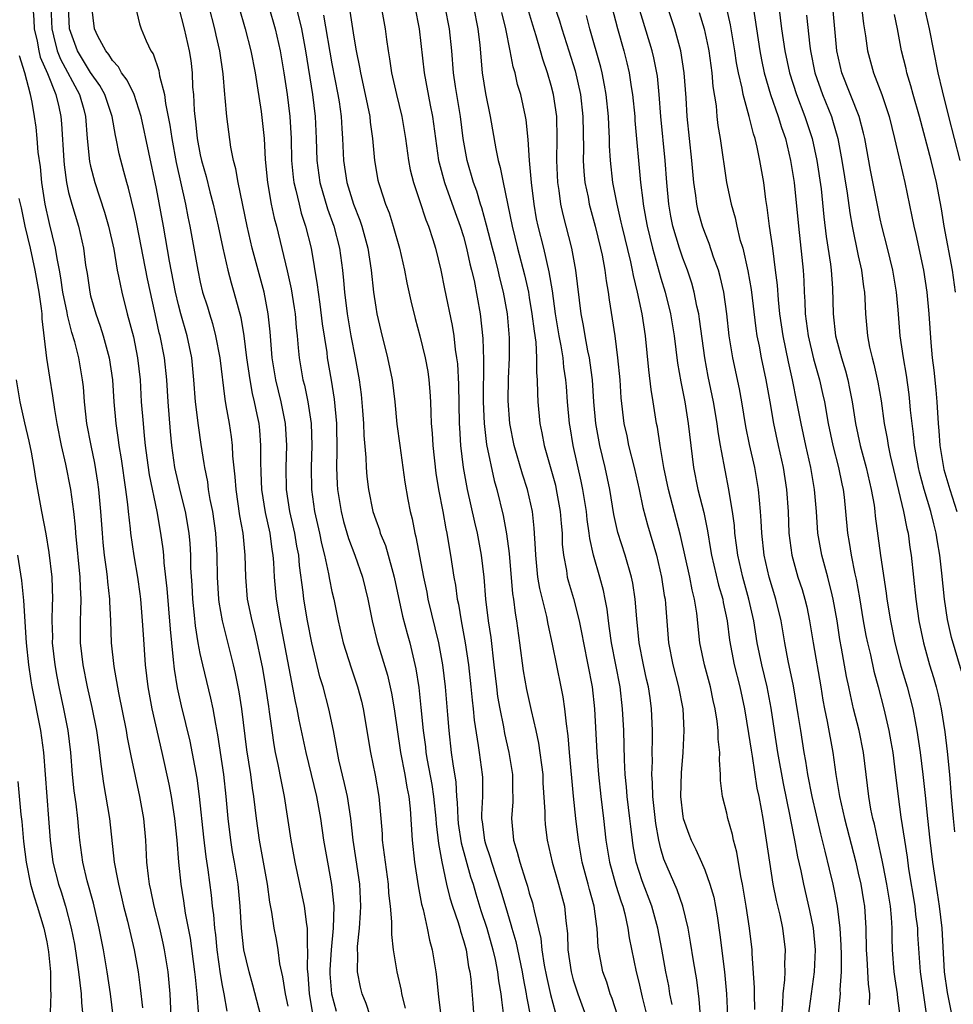
# Model space of a CAD drawing. Units: inches. Extents: x 2544000 to 2547000, y 1536740 to 1539000.
# Drawn here: x 2544759 to 2544844, y 1537806 to 1537896 of the extents above; entities that cross this region are included whole.
import ezdxf

# ---------------------------------------------------------------- set-up
doc = ezdxf.new("R2010")
doc.units = ezdxf.units.IN
doc.header["$MEASUREMENT"] = 0
doc.layers.add('LD25441536_2ft', color=9, linetype='Continuous')

msp = doc.modelspace()

# ---------------------------------------------------------------- linework, layer by layer
at = {"layer": 'LD25441536_2ft'}
for points, elevation in [([(2544820.607, 1537805), (2544820.503, 1537806.504), (2544820.279, 1537808.279), (2544819.982, 1537810.018), (2544819.714, 1537811.714), (2544819.481, 1537813), (2544819.006, 1537815), (2544818.474, 1537816.474), (2544817.274, 1537819.274), (2544817, 1537820.236), (2544816.811, 1537821), (2544816.54, 1537822.54), (2544816.257, 1537825), (2544816.234, 1537826.234), (2544816.174, 1537827), (2544816.221, 1537828.221), (2544816.206, 1537829), (2544816.238, 1537830.237), (2544816.23, 1537831), (2544816.145, 1537833), (2544816.015, 1537833.985), (2544815.86, 1537835), (2544815.694, 1537835.694), (2544815.416, 1537837), (2544815.028, 1537839), (2544814.805, 1537841.195), (2544814.669, 1537843), (2544814.435, 1537844.436), (2544814.321, 1537845), (2544813.733, 1537847), (2544813.079, 1537849.079), (2544812.72, 1537850.72), (2544812.346, 1537853), (2544811.916, 1537855), (2544811.424, 1537857), (2544811.053, 1537859), (2544810.88, 1537861), (2544810.757, 1537863), (2544810.558, 1537864.558), (2544810.492, 1537865), (2544810.349, 1537865.651), (2544810.092, 1537867), (2544809.946, 1537867.946), (2544809.741, 1537869), (2544809.255, 1537873), (2544808.871, 1537875), (2544808.084, 1537878.084), (2544807.888, 1537879), (2544807.73, 1537880.27), (2544807.611, 1537881), (2544807.526, 1537883), (2544807.555, 1537885), (2544807.512, 1537887), (2544807.218, 1537889), (2544807, 1537889.84), (2544806.658, 1537891), (2544806.234, 1537892.233), (2544806.031, 1537893), (2544805.641, 1537894.36), (2544805.325, 1537895.325), (2544804.397, 1537898.397)], 8840), ([(2544783.598, 1537897.598), (2544784.237, 1537895), (2544784.603, 1537893), (2544785.237, 1537889), (2544785.478, 1537887), (2544785.567, 1537885), (2544785.617, 1537883), (2544785.889, 1537881), (2544786.599, 1537878.599), (2544787.185, 1537877), (2544787.697, 1537875), (2544787.96, 1537873), (2544788.061, 1537872.061), (2544788.148, 1537871), (2544788.394, 1537869), (2544788.718, 1537867), (2544789.116, 1537865), (2544789.484, 1537863), (2544789.658, 1537861.658), (2544789.793, 1537860.207), (2544789.884, 1537859), (2544789.927, 1537857.927), (2544790.104, 1537855.896), (2544790.127, 1537855), (2544790.187, 1537854.187), (2544790.33, 1537853), (2544790.74, 1537851), (2544791, 1537850.218), (2544791.329, 1537849.328), (2544791.413, 1537849), (2544791.879, 1537847.879), (2544792.135, 1537847), (2544792.55, 1537845.45), (2544792.689, 1537845), (2544793.454, 1537841.454), (2544793.86, 1537839.86), (2544794.096, 1537839), (2544794.649, 1537836.649), (2544794.923, 1537834.922), (2544795.122, 1537833.122), (2544795.326, 1537831), (2544795.527, 1537829.527), (2544795.58, 1537829), (2544795.691, 1537828.308), (2544796.104, 1537826.104), (2544796.273, 1537825), (2544796.473, 1537823), (2544796.499, 1537822.499), (2544796.71, 1537820.71), (2544797.03, 1537819.03), (2544797.458, 1537817), (2544797.751, 1537815.752), (2544797.989, 1537815), (2544798.508, 1537813.492), (2544798.654, 1537813), (2544798.72, 1537812.72), (2544799, 1537811.855), (2544799.232, 1537811), (2544799.465, 1537809.465), (2544799.568, 1537809), (2544799.658, 1537808.342), (2544799.855, 1537806.145), (2544800.016, 1537803.984)], 8824), ([(2544807, 1537897.949), (2544807.746, 1537895.746), (2544807.963, 1537895), (2544808.604, 1537893), (2544809.17, 1537891.17), (2544809.669, 1537889), (2544809.895, 1537887), (2544809.945, 1537884.055), (2544809.922, 1537883), (2544809.979, 1537881.979), (2544810.077, 1537881), (2544810.355, 1537879.645), (2544810.469, 1537879), (2544811.008, 1537877.008), (2544811.496, 1537875), (2544811.635, 1537874.365), (2544811.889, 1537873), (2544812.009, 1537872.009), (2544812.194, 1537871), (2544812.279, 1537870.278), (2544812.56, 1537868.56), (2544812.787, 1537867), (2544813.056, 1537865), (2544813.246, 1537863), (2544813.358, 1537861.358), (2544813.631, 1537859), (2544813.881, 1537857.88), (2544814.047, 1537857), (2544814.558, 1537855), (2544815.015, 1537853), (2544815.354, 1537851.354), (2544815.77, 1537849.771), (2544816.586, 1537847), (2544817.061, 1537845), (2544817.313, 1537843.313), (2544817.378, 1537843), (2544817.421, 1537842.579), (2544817.696, 1537839), (2544818.087, 1537837), (2544818.618, 1537835), (2544818.987, 1537833), (2544819.096, 1537831), (2544818.999, 1537829), (2544818.836, 1537827.164), (2544818.786, 1537825), (2544819, 1537823.182), (2544819.03, 1537823), (2544819.55, 1537821.55), (2544819.764, 1537821), (2544820.172, 1537820.173), (2544820.705, 1537819), (2544821, 1537818.31), (2544821.476, 1537817), (2544821.814, 1537815.814), (2544822.122, 1537814.122), (2544822.378, 1537812.378), (2544822.802, 1537809), (2544822.987, 1537806.987), (2544823.068, 1537805)], 8842), ([(2544759.732, 1537897), (2544759.819, 1537895.819), (2544759.857, 1537895), (2544760.114, 1537893.886), (2544760.268, 1537893), (2544760.403, 1537892.403), (2544761.074, 1537890.926), (2544761.836, 1537889), (2544762.098, 1537887.902), (2544762.283, 1537887), (2544762.34, 1537886.34), (2544762.547, 1537883), (2544762.585, 1537882.585), (2544762.799, 1537881), (2544763, 1537880.066), (2544763.277, 1537879), (2544763.883, 1537877), (2544764.345, 1537875), (2544764.549, 1537873.451), (2544764.678, 1537872.678), (2544764.915, 1537871), (2544765, 1537870.652), (2544765.468, 1537869), (2544765.872, 1537867.872), (2544766.146, 1537867), (2544766.703, 1537865), (2544766.987, 1537863), (2544767.108, 1537861), (2544767.287, 1537859), (2544767.52, 1537857.52), (2544767.577, 1537857), (2544767.788, 1537855.788), (2544768.184, 1537853), (2544768.369, 1537851.631), (2544768.425, 1537851), (2544768.61, 1537849.39), (2544768.639, 1537849), (2544768.938, 1537846.938), (2544769.266, 1537845), (2544769.479, 1537843.48), (2544769.536, 1537843), (2544769.711, 1537841), (2544769.779, 1537839.779), (2544769.98, 1537837), (2544770.213, 1537835), (2544770.576, 1537833), (2544771.496, 1537829), (2544772.122, 1537826.122), (2544772.335, 1537825), (2544772.651, 1537823), (2544772.861, 1537821), (2544773.01, 1537819.009), (2544773.216, 1537817), (2544773.475, 1537815.475), (2544773.632, 1537814.368), (2544774.069, 1537812.069), (2544774.482, 1537809), (2544774.522, 1537808.522), (2544774.697, 1537807), (2544774.987, 1537802.987)], 8806), ([(2544761.362, 1537897), (2544761.454, 1537895), (2544761.632, 1537894.368), (2544761.966, 1537893), (2544762.25, 1537892.249), (2544763.985, 1537889), (2544764.368, 1537887.632), (2544764.528, 1537887), (2544764.692, 1537885), (2544764.906, 1537882.906), (2544765, 1537882.486), (2544765.382, 1537881), (2544766.282, 1537878.282), (2544766.645, 1537877), (2544767.104, 1537874.896), (2544767.43, 1537873), (2544767.559, 1537872.441), (2544767.84, 1537871), (2544768.348, 1537869), (2544768.904, 1537866.904), (2544769.287, 1537865), (2544769.505, 1537863), (2544769.625, 1537861), (2544769.778, 1537859), (2544769.898, 1537857.898), (2544769.97, 1537857), (2544770.113, 1537855.887), (2544770.333, 1537854.333), (2544771.038, 1537851), (2544771.383, 1537849), (2544771.585, 1537847.585), (2544771.643, 1537847), (2544771.688, 1537846.312), (2544771.961, 1537843.961), (2544772.241, 1537840.241), (2544772.363, 1537839), (2544772.542, 1537837.458), (2544772.616, 1537836.616), (2544772.904, 1537834.904), (2544773.271, 1537833.271), (2544774.051, 1537830.051), (2544774.683, 1537826.682), (2544774.909, 1537825), (2544775.292, 1537821.292), (2544775.5, 1537819.5), (2544775.682, 1537818.318), (2544775.991, 1537815.991), (2544776.093, 1537815), (2544776.203, 1537814.203), (2544776.29, 1537813), (2544776.374, 1537812.374), (2544776.506, 1537811), (2544776.818, 1537808.818), (2544777, 1537807.765), (2544777.15, 1537807), (2544777.424, 1537805.424)], 8808), ([(2544780.529, 1537805), (2544779.8, 1537807.8), (2544779.464, 1537809), (2544778.985, 1537811), (2544778.762, 1537813), (2544778.635, 1537815), (2544778.443, 1537817), (2544778.127, 1537819), (2544777.951, 1537819.951), (2544777.781, 1537821), (2544777.537, 1537823), (2544777.37, 1537825), (2544777.147, 1537827), (2544776.615, 1537830.615), (2544776.417, 1537831.583), (2544776.167, 1537833), (2544775.963, 1537833.963), (2544775.227, 1537837), (2544775, 1537838.048), (2544774.821, 1537839), (2544774.561, 1537840.561), (2544774.474, 1537841.526), (2544774.312, 1537843), (2544774.254, 1537844.254), (2544774.153, 1537845.847), (2544774.132, 1537847), (2544774.069, 1537848.069), (2544773.98, 1537849), (2544773.653, 1537851), (2544773.212, 1537852.788), (2544772.69, 1537855), (2544772.4, 1537857), (2544772.275, 1537858.275), (2544772.062, 1537861), (2544771.945, 1537863), (2544771.734, 1537865), (2544771.339, 1537867), (2544771.267, 1537867.267), (2544770.882, 1537869), (2544770.19, 1537872.19), (2544769.209, 1537877.209), (2544769, 1537878.207), (2544768.46, 1537880.46), (2544768.291, 1537881), (2544768.019, 1537881.981), (2544767.608, 1537883.608), (2544767.34, 1537885), (2544767.273, 1537885.273), (2544766.979, 1537887), (2544766.304, 1537889), (2544765.832, 1537889.832), (2544765, 1537891.032), (2544763.818, 1537893), (2544763.074, 1537895), (2544762.974, 1537897.026)], 8810), ([(2544783, 1537805.883), (2544782.778, 1537807), (2544782.542, 1537808.543), (2544782.268, 1537809.732), (2544782.097, 1537811), (2544781.95, 1537811.95), (2544781.752, 1537813), (2544781.539, 1537814.461), (2544781.356, 1537815.356), (2544781.118, 1537817), (2544780.395, 1537821), (2544780.118, 1537823), (2544780.02, 1537823.98), (2544779.896, 1537825), (2544779.769, 1537825.769), (2544779.614, 1537827), (2544779.259, 1537829.259), (2544778.792, 1537833), (2544778.553, 1537834.553), (2544778.218, 1537836.218), (2544778.036, 1537837), (2544777.014, 1537841), (2544776.719, 1537842.719), (2544776.686, 1537843), (2544776.574, 1537845), (2544776.552, 1537847), (2544776.427, 1537849), (2544776.133, 1537851), (2544775.912, 1537852.088), (2544775.76, 1537853), (2544775.676, 1537853.676), (2544775.401, 1537855), (2544775.361, 1537855.361), (2544775.081, 1537857.081), (2544774.831, 1537858.831), (2544774.578, 1537861), (2544774.428, 1537863), (2544774.225, 1537865), (2544773.795, 1537867), (2544773.221, 1537869), (2544773, 1537869.842), (2544772.73, 1537871), (2544772.198, 1537873.802), (2544771.646, 1537877), (2544771, 1537880.446), (2544769.613, 1537887), (2544768.958, 1537889), (2544768.335, 1537890.335), (2544767.828, 1537891), (2544767.55, 1537891.55), (2544767, 1537892.117), (2544766.671, 1537892.671), (2544766.379, 1537893), (2544765.659, 1537894.341), (2544765.342, 1537895), (2544765.101, 1537897)], 8812), ([(2544769.083, 1537897), (2544769.463, 1537895.463), (2544769.625, 1537895), (2544770.079, 1537893.921), (2544770.506, 1537893), (2544770.707, 1537892.707), (2544771.212, 1537891.212), (2544771.283, 1537890.717), (2544771.73, 1537889), (2544771.82, 1537888.18), (2544772.222, 1537886.222), (2544772.396, 1537885), (2544772.808, 1537882.808), (2544773.648, 1537879), (2544773.87, 1537877.87), (2544774.059, 1537877), (2544774.772, 1537873), (2544775, 1537871.91), (2544775.218, 1537871), (2544775.644, 1537869.644), (2544775.83, 1537869), (2544776.116, 1537868.116), (2544776.403, 1537867), (2544776.776, 1537865), (2544777.229, 1537861.229), (2544777.343, 1537860.657), (2544777.628, 1537859), (2544777.809, 1537857.809), (2544777.903, 1537857), (2544777.943, 1537856.056), (2544778.158, 1537854.158), (2544778.23, 1537853), (2544778.592, 1537850.591), (2544778.88, 1537849), (2544779.078, 1537847), (2544779.13, 1537845), (2544779.289, 1537843), (2544779.689, 1537841), (2544779.962, 1537839.962), (2544780.673, 1537836.673), (2544780.959, 1537835), (2544781.208, 1537833.208), (2544781.291, 1537832.709), (2544781.512, 1537831), (2544781.706, 1537829.706), (2544781.839, 1537829), (2544782.074, 1537827.925), (2544782.366, 1537826.366), (2544782.658, 1537825), (2544783.255, 1537821), (2544783.618, 1537819), (2544784.475, 1537815), (2544784.682, 1537813.318), (2544784.739, 1537813), (2544784.742, 1537811.258), (2544784.773, 1537811), (2544784.743, 1537809.257), (2544784.794, 1537808.794), (2544784.919, 1537807), (2544785.219, 1537805.219)], 8814), ([(2544773.018, 1537897), (2544773.517, 1537895), (2544773.987, 1537893), (2544774.127, 1537892.127), (2544774.261, 1537891), (2544774.305, 1537889.695), (2544774.373, 1537889), (2544774.433, 1537887.567), (2544774.491, 1537887), (2544774.559, 1537886.559), (2544774.725, 1537885), (2544775, 1537883.521), (2544775.116, 1537883), (2544775.531, 1537881.531), (2544775.868, 1537880.132), (2544776.17, 1537879), (2544776.624, 1537877), (2544777.049, 1537875), (2544777.52, 1537873), (2544777.829, 1537871.829), (2544778.073, 1537871), (2544778.442, 1537869.558), (2544778.686, 1537868.686), (2544778.971, 1537867), (2544779.223, 1537865), (2544779.516, 1537863), (2544779.742, 1537861.742), (2544779.927, 1537861), (2544780.17, 1537859.83), (2544780.326, 1537859), (2544780.393, 1537858.393), (2544780.503, 1537857), (2544780.484, 1537855.516), (2544780.532, 1537854.532), (2544780.578, 1537853), (2544780.909, 1537850.909), (2544781.328, 1537849), (2544781.525, 1537847.525), (2544781.616, 1537847), (2544781.671, 1537846.329), (2544781.735, 1537845), (2544781.912, 1537843), (2544782.252, 1537841), (2544782.389, 1537840.389), (2544783.663, 1537833.663), (2544783.813, 1537833), (2544783.992, 1537831.992), (2544784.622, 1537829), (2544785.588, 1537825), (2544785.953, 1537823), (2544786.242, 1537821), (2544786.353, 1537820.353), (2544786.588, 1537819), (2544786.972, 1537816.972), (2544787.169, 1537815), (2544787.122, 1537813), (2544786.922, 1537811), (2544786.819, 1537809.181), (2544786.828, 1537808.828), (2544786.975, 1537807), (2544787.404, 1537805.404)], 8816), ([(2544790.491, 1537805), (2544790.122, 1537806.122), (2544789.771, 1537807), (2544789.619, 1537807.619), (2544789.333, 1537809), (2544789.355, 1537810.645), (2544789.323, 1537811), (2544789.325, 1537811.325), (2544789.512, 1537813), (2544789.619, 1537814.381), (2544789.629, 1537815), (2544789.534, 1537817), (2544789.224, 1537819.224), (2544788.956, 1537821), (2544788.723, 1537823), (2544788.414, 1537825), (2544788.166, 1537826.166), (2544787.646, 1537828.354), (2544787.134, 1537831), (2544786.717, 1537833), (2544786.199, 1537835), (2544785.917, 1537835.917), (2544785.159, 1537839), (2544784.771, 1537841), (2544784.444, 1537843), (2544784.384, 1537843.616), (2544784.047, 1537846.047), (2544783.973, 1537847), (2544783.818, 1537847.818), (2544783.63, 1537849), (2544783.181, 1537851), (2544782.866, 1537853), (2544782.825, 1537855), (2544782.888, 1537857), (2544782.775, 1537859), (2544782.38, 1537861), (2544781.894, 1537863), (2544781.567, 1537865), (2544781.372, 1537867.372), (2544781.205, 1537869), (2544780.819, 1537871), (2544779.744, 1537875), (2544779.286, 1537877), (2544778.445, 1537881), (2544778.243, 1537882.243), (2544778.04, 1537883), (2544777.797, 1537884.203), (2544777.414, 1537887), (2544777.278, 1537888.722), (2544777.24, 1537889), (2544777.1, 1537890.9), (2544776.791, 1537893), (2544776.438, 1537894.438), (2544776.315, 1537895), (2544775.818, 1537897)], 8818), ([(2544778.51, 1537897), (2544779.083, 1537895), (2544779.611, 1537893), (2544779.998, 1537891), (2544780.202, 1537889.798), (2544780.548, 1537887.452), (2544780.649, 1537886.649), (2544780.812, 1537885), (2544780.922, 1537883.078), (2544781.121, 1537881), (2544781.477, 1537879), (2544781.74, 1537877.74), (2544781.938, 1537877), (2544782.923, 1537872.923), (2544783.29, 1537871.29), (2544783.57, 1537869.569), (2544783.655, 1537869), (2544783.759, 1537867.759), (2544783.848, 1537867), (2544783.921, 1537865.921), (2544784.019, 1537865), (2544784.359, 1537863), (2544784.493, 1537862.493), (2544784.809, 1537861), (2544785.106, 1537859), (2544785.164, 1537857), (2544785.102, 1537855), (2544785.135, 1537853), (2544785.428, 1537851), (2544785.884, 1537849), (2544786.064, 1537848.064), (2544786.329, 1537847), (2544786.696, 1537845.304), (2544786.776, 1537844.776), (2544787, 1537843.702), (2544787.167, 1537843), (2544787.571, 1537841), (2544788.029, 1537839), (2544788.744, 1537836.744), (2544789.345, 1537835), (2544789.687, 1537833.687), (2544789.847, 1537833), (2544790.516, 1537829), (2544790.951, 1537826.951), (2544791.295, 1537825), (2544791.468, 1537823), (2544791.576, 1537821.576), (2544791.6, 1537821), (2544792.123, 1537817), (2544792.17, 1537816.17), (2544792.305, 1537815), (2544792.437, 1537813.563), (2544792.423, 1537812.423), (2544792.6, 1537811), (2544792.935, 1537809), (2544793.31, 1537807.311), (2544793.354, 1537807), (2544793.682, 1537805.681)], 8820), ([(2544781.266, 1537897), (2544781.834, 1537895), (2544782.276, 1537893), (2544782.622, 1537891), (2544782.934, 1537889), (2544783.168, 1537887), (2544783.276, 1537885), (2544783.323, 1537883), (2544783.466, 1537881.466), (2544783.527, 1537881), (2544783.72, 1537880.28), (2544784.003, 1537879), (2544784.204, 1537878.204), (2544784.604, 1537877), (2544785.101, 1537875), (2544785.667, 1537871.667), (2544785.735, 1537871), (2544785.899, 1537869.899), (2544786.112, 1537868.112), (2544786.529, 1537865.471), (2544786.58, 1537865), (2544786.948, 1537862.947), (2544787.217, 1537861.217), (2544787.416, 1537859), (2544787.466, 1537856.534), (2544787.434, 1537855), (2544787.478, 1537853.478), (2544787.508, 1537853), (2544787.833, 1537851), (2544788.074, 1537850.074), (2544788.523, 1537848.523), (2544789.088, 1537847), (2544789.792, 1537845), (2544790.291, 1537843), (2544790.687, 1537841), (2544791.141, 1537839.14), (2544792.06, 1537836.061), (2544792.427, 1537834.427), (2544792.671, 1537833), (2544793.266, 1537829), (2544793.655, 1537827), (2544793.839, 1537825.839), (2544794.017, 1537825), (2544794.144, 1537823.856), (2544794.315, 1537821), (2544794.536, 1537819), (2544794.859, 1537816.859), (2544795.171, 1537815.171), (2544795.311, 1537814.689), (2544795.687, 1537813), (2544795.9, 1537811.9), (2544796.159, 1537811), (2544796.479, 1537809), (2544796.543, 1537808.543), (2544796.677, 1537807), (2544796.724, 1537806.724), (2544796.92, 1537805)], 8822), ([(2544788.625, 1537896.625), (2544789, 1537894.252), (2544789.218, 1537893), (2544789.516, 1537891.516), (2544789.595, 1537891), (2544790.034, 1537889), (2544790.446, 1537887), (2544790.492, 1537886.492), (2544790.717, 1537885), (2544790.898, 1537883), (2544791.205, 1537881.205), (2544791.249, 1537881), (2544791.363, 1537880.637), (2544791.902, 1537879), (2544792.217, 1537878.217), (2544792.603, 1537877), (2544793.163, 1537875), (2544793.623, 1537873), (2544793.845, 1537871.845), (2544794.201, 1537870.2), (2544794.594, 1537868.594), (2544795.02, 1537867.02), (2544795.507, 1537865), (2544795.739, 1537863.739), (2544795.843, 1537863), (2544795.941, 1537861.941), (2544795.993, 1537861), (2544796.013, 1537859.987), (2544796.067, 1537859), (2544796.142, 1537858.142), (2544796.202, 1537857), (2544796.493, 1537854.493), (2544796.735, 1537853), (2544797.116, 1537851), (2544797.397, 1537849.398), (2544797.489, 1537849), (2544797.696, 1537847.696), (2544797.823, 1537847), (2544798.12, 1537845), (2544798.263, 1537844.263), (2544798.428, 1537843), (2544798.534, 1537842.534), (2544798.787, 1537841), (2544799.162, 1537839), (2544799.455, 1537837), (2544799.665, 1537835), (2544799.777, 1537833.777), (2544799.878, 1537833), (2544799.97, 1537831.969), (2544800.34, 1537829.66), (2544800.419, 1537829), (2544800.701, 1537827), (2544800.722, 1537826.721), (2544800.728, 1537825), (2544800.64, 1537823.36), (2544800.652, 1537823), (2544800.701, 1537822.7), (2544800.903, 1537821), (2544801, 1537820.673), (2544801.439, 1537819.439), (2544801.554, 1537819), (2544802.4, 1537816.4), (2544803, 1537814.354), (2544803.332, 1537813.332), (2544803.408, 1537813), (2544803.765, 1537811.765), (2544804.34, 1537809), (2544804.431, 1537808.431), (2544804.72, 1537807), (2544804.749, 1537806.749), (2544805.097, 1537804.903)], 8828), ([(2544791.48, 1537897), (2544791.852, 1537895), (2544791.978, 1537894.022), (2544792.129, 1537893), (2544792.259, 1537892.259), (2544792.435, 1537891), (2544792.881, 1537889), (2544793.37, 1537887), (2544793.711, 1537885), (2544793.989, 1537883), (2544794.151, 1537882.151), (2544794.444, 1537881), (2544795, 1537879.349), (2544795.575, 1537877.575), (2544795.808, 1537877), (2544796.197, 1537875.803), (2544796.441, 1537875), (2544796.944, 1537873), (2544797.276, 1537871.276), (2544797.956, 1537867.956), (2544798.105, 1537867), (2544798.246, 1537865.754), (2544798.377, 1537865), (2544798.445, 1537864.445), (2544798.553, 1537862.553), (2544798.606, 1537859), (2544798.624, 1537858.624), (2544798.729, 1537857), (2544798.976, 1537855), (2544799.341, 1537853), (2544800.01, 1537850.01), (2544800.251, 1537849), (2544800.611, 1537847), (2544800.843, 1537845), (2544801.017, 1537842.983), (2544801.25, 1537841), (2544801.481, 1537839.481), (2544801.777, 1537837), (2544801.996, 1537835), (2544802.114, 1537834.114), (2544802.308, 1537833), (2544802.653, 1537831.347), (2544802.753, 1537830.753), (2544803.144, 1537829), (2544803.462, 1537827), (2544803.482, 1537825.482), (2544803.502, 1537825), (2544803.495, 1537824.505), (2544803.381, 1537823), (2544803.554, 1537821), (2544803.91, 1537819.91), (2544804.123, 1537819), (2544804.642, 1537817.358), (2544804.826, 1537816.826), (2544805, 1537816.191), (2544805.288, 1537815.289), (2544805.366, 1537815), (2544805.435, 1537814.565), (2544806.049, 1537812.049), (2544806.153, 1537811), (2544806.372, 1537809.628), (2544806.578, 1537808.578), (2544806.947, 1537806.946), (2544807.359, 1537805.359)], 8830), ([(2544794.549, 1537897), (2544794.945, 1537895), (2544795.406, 1537891), (2544795.972, 1537888.028), (2544796.184, 1537887), (2544796.447, 1537885), (2544796.732, 1537883), (2544796.78, 1537882.78), (2544797.267, 1537881), (2544798.248, 1537878.249), (2544798.712, 1537877), (2544799, 1537876.058), (2544799.282, 1537875), (2544799.582, 1537873.582), (2544799.738, 1537873), (2544799.963, 1537872.037), (2544800.524, 1537869), (2544800.766, 1537866.766), (2544800.819, 1537864.819), (2544800.806, 1537861), (2544800.873, 1537859), (2544801.101, 1537857.101), (2544801.803, 1537853.803), (2544802.039, 1537853), (2544802.619, 1537850.619), (2544802.934, 1537848.934), (2544803.167, 1537847.167), (2544803.475, 1537843.476), (2544803.55, 1537843), (2544803.699, 1537841.699), (2544803.825, 1537841), (2544804.117, 1537839), (2544804.456, 1537836.456), (2544804.753, 1537834.753), (2544805.174, 1537832.826), (2544805.606, 1537831), (2544805.853, 1537829.853), (2544806.221, 1537827), (2544806.25, 1537826.251), (2544806.414, 1537823.586), (2544806.405, 1537823), (2544806.449, 1537822.449), (2544806.624, 1537821), (2544807.083, 1537819), (2544807.678, 1537817), (2544808.212, 1537815), (2544808.334, 1537813.666), (2544808.493, 1537812.493), (2544808.526, 1537811), (2544808.807, 1537809), (2544809, 1537808.285), (2544809.423, 1537807), (2544810.162, 1537805)], 8832), ([(2544813.057, 1537805.057), (2544812.563, 1537806.564), (2544812.39, 1537807), (2544812.056, 1537808.056), (2544811.703, 1537809), (2544811.269, 1537811.269), (2544811.183, 1537813), (2544811.15, 1537813.15), (2544810.93, 1537815), (2544810.501, 1537816.501), (2544810.382, 1537817), (2544809.829, 1537819), (2544809.481, 1537821), (2544809.245, 1537823), (2544809.035, 1537825.035), (2544808.665, 1537829), (2544808.539, 1537830.539), (2544808.382, 1537831.618), (2544808.247, 1537833), (2544808.093, 1537834.093), (2544807.921, 1537835), (2544807.128, 1537838.872), (2544806.724, 1537840.724), (2544806.601, 1537841.399), (2544805.953, 1537843.953), (2544805.793, 1537845), (2544805.671, 1537846.329), (2544805.591, 1537847), (2544805.575, 1537847.574), (2544805.46, 1537849.46), (2544805.29, 1537851), (2544804.836, 1537853), (2544804.377, 1537854.377), (2544803.621, 1537857), (2544803.237, 1537859), (2544803.089, 1537861.089), (2544803.11, 1537863.11), (2544803.186, 1537865), (2544803.191, 1537866.809), (2544803.009, 1537869), (2544802.643, 1537871), (2544802.306, 1537872.306), (2544802.156, 1537873), (2544801.877, 1537874.123), (2544801.641, 1537875), (2544801.111, 1537877.111), (2544800.673, 1537878.673), (2544800.563, 1537879), (2544800.211, 1537880.211), (2544799.917, 1537881), (2544799.337, 1537883), (2544798.979, 1537885), (2544798.722, 1537887), (2544798.266, 1537889.734), (2544798.087, 1537891), (2544797.931, 1537893), (2544797.729, 1537895), (2544797.339, 1537897)], 8834), ([(2544799.928, 1537897), (2544800.318, 1537895), (2544800.49, 1537893.51), (2544800.718, 1537891), (2544801, 1537889.118), (2544801.423, 1537887), (2544801.939, 1537884.061), (2544802.162, 1537883), (2544802.351, 1537882.351), (2544802.607, 1537881), (2544803.427, 1537877), (2544803.927, 1537875), (2544804.567, 1537872.567), (2544804.914, 1537871), (2544805, 1537870.502), (2544805.247, 1537869), (2544805.43, 1537867.43), (2544805.587, 1537866.414), (2544805.665, 1537865), (2544805.658, 1537863.658), (2544805.723, 1537863), (2544805.738, 1537861.738), (2544805.783, 1537861), (2544805.973, 1537859), (2544806.147, 1537858.147), (2544806.349, 1537857), (2544807.376, 1537853.376), (2544807.464, 1537853), (2544807.826, 1537851), (2544807.899, 1537849.899), (2544807.984, 1537849), (2544808.012, 1537848.012), (2544808.112, 1537847), (2544808.381, 1537845.619), (2544808.466, 1537845), (2544808.577, 1537844.577), (2544809.04, 1537843.04), (2544809.552, 1537841), (2544809.799, 1537839.799), (2544809.938, 1537839), (2544810.351, 1537837), (2544810.732, 1537835), (2544810.957, 1537833), (2544811.169, 1537829), (2544811.314, 1537827), (2544811.534, 1537825), (2544811.78, 1537823), (2544811.991, 1537821), (2544812.301, 1537819), (2544812.898, 1537816.898), (2544813.385, 1537815.384), (2544813.524, 1537815), (2544813.709, 1537814.29), (2544813.991, 1537813), (2544814.115, 1537812.115), (2544814.759, 1537809), (2544815, 1537808.056), (2544815.301, 1537806.699), (2544815.707, 1537805)], 8836), ([(2544812.536, 1537897), (2544813.035, 1537895.035), (2544813.627, 1537893), (2544813.909, 1537891.909), (2544814.118, 1537891), (2544814.304, 1537889.697), (2544814.424, 1537889), (2544814.613, 1537887), (2544814.634, 1537886.634), (2544815.128, 1537881), (2544815.346, 1537879.346), (2544815.374, 1537879), (2544815.64, 1537877.64), (2544815.744, 1537877), (2544815.99, 1537875.99), (2544816.242, 1537875), (2544817, 1537872.279), (2544817.386, 1537871), (2544817.874, 1537869), (2544818.204, 1537867), (2544818.513, 1537864.513), (2544818.804, 1537862.804), (2544819.169, 1537861), (2544819.501, 1537859), (2544819.987, 1537855), (2544820.382, 1537853), (2544820.901, 1537850.901), (2544821.236, 1537849.236), (2544821.526, 1537847.526), (2544821.6, 1537847), (2544822.263, 1537844.262), (2544822.633, 1537843), (2544822.682, 1537842.682), (2544823.04, 1537841), (2544823.254, 1537839.254), (2544823.677, 1537837), (2544824.184, 1537835), (2544824.621, 1537833), (2544825, 1537830.744), (2544825.219, 1537829.219), (2544825.313, 1537828.687), (2544825.759, 1537825.758), (2544825.925, 1537825), (2544826.149, 1537823.851), (2544826.293, 1537823), (2544826.609, 1537821), (2544826.895, 1537819), (2544827.222, 1537817), (2544827.515, 1537815.515), (2544827.834, 1537814.166), (2544828.076, 1537813), (2544828.331, 1537811), (2544828.277, 1537809.723), (2544828.289, 1537809), (2544828.273, 1537808.273), (2544828.114, 1537807), (2544828.09, 1537806.09), (2544827.99, 1537805)], 8846), ([(2544830.474, 1537805), (2544830.72, 1537807), (2544831.019, 1537809), (2544831.094, 1537811), (2544830.911, 1537813), (2544830.592, 1537814.591), (2544830.032, 1537817), (2544829.789, 1537818.211), (2544829.492, 1537819.492), (2544829.226, 1537821), (2544828.855, 1537822.856), (2544828.799, 1537823.201), (2544828.18, 1537826.179), (2544827.663, 1537829), (2544827.348, 1537831), (2544827.049, 1537833.048), (2544826.678, 1537835), (2544826.198, 1537837), (2544825.789, 1537839), (2544825.466, 1537841), (2544825.021, 1537843), (2544824.473, 1537845), (2544824.019, 1537847), (2544823.909, 1537847.909), (2544823.752, 1537849), (2544823.698, 1537849.698), (2544823.526, 1537851), (2544823.23, 1537852.77), (2544823.204, 1537853), (2544822.512, 1537856.511), (2544822.45, 1537857), (2544822.236, 1537858.236), (2544822.144, 1537859), (2544821.797, 1537861), (2544821.31, 1537863.31), (2544820.996, 1537864.996), (2544820.527, 1537868.527), (2544820.449, 1537869), (2544820.281, 1537869.719), (2544820.037, 1537871), (2544819.81, 1537871.81), (2544819.417, 1537873), (2544819, 1537874.101), (2544818.696, 1537875), (2544818.096, 1537877), (2544817.911, 1537877.911), (2544817.724, 1537879), (2544817.551, 1537881), (2544817.401, 1537883), (2544816.991, 1537887), (2544816.841, 1537889), (2544816.676, 1537890.676), (2544816.63, 1537891), (2544816.363, 1537892.363), (2544816.213, 1537893), (2544814.986, 1537896.986)], 8848), ([(2544833.2, 1537805.2), (2544833.376, 1537807), (2544833.359, 1537807.359), (2544833.461, 1537809), (2544833.458, 1537810.542), (2544833.429, 1537811.428), (2544833.342, 1537813), (2544833.108, 1537815), (2544832.697, 1537817), (2544832.364, 1537818.363), (2544831.992, 1537820.009), (2544831.589, 1537821.59), (2544830.786, 1537825), (2544830.407, 1537827), (2544830.222, 1537828.222), (2544830.077, 1537829), (2544829.746, 1537831), (2544829.531, 1537832.469), (2544829.101, 1537835.101), (2544828.617, 1537837.382), (2544828.299, 1537839), (2544827.954, 1537841), (2544827.48, 1537843), (2544826.877, 1537845), (2544826.424, 1537847), (2544826.197, 1537849), (2544826.149, 1537850.149), (2544826.083, 1537851), (2544825.979, 1537852.021), (2544825.91, 1537853), (2544825.568, 1537855), (2544825.091, 1537857.091), (2544824.749, 1537858.749), (2544824.378, 1537861), (2544824.159, 1537862.159), (2544823.552, 1537865), (2544823.24, 1537867), (2544823.017, 1537869), (2544822.724, 1537871), (2544822.408, 1537872.408), (2544822.239, 1537873), (2544821.811, 1537874.189), (2544821.415, 1537875.416), (2544821, 1537876.428), (2544820.789, 1537877), (2544820.403, 1537878.403), (2544820.269, 1537879), (2544820.183, 1537879.816), (2544820.012, 1537881), (2544819.83, 1537883), (2544819.605, 1537885), (2544819.403, 1537887), (2544819.301, 1537888.699), (2544819.136, 1537891), (2544818.812, 1537893), (2544818.26, 1537895), (2544817.599, 1537897)], 8850), ([(2544838.814, 1537805), (2544838.61, 1537806.61), (2544838.585, 1537807), (2544838.363, 1537808.363), (2544838.28, 1537809), (2544838.122, 1537811), (2544838.083, 1537812.083), (2544838.076, 1537813), (2544838.024, 1537813.976), (2544837.925, 1537815), (2544837.611, 1537817), (2544837.26, 1537818.74), (2544837.184, 1537819.184), (2544836.776, 1537821), (2544836.466, 1537822.466), (2544836.326, 1537823), (2544836.149, 1537823.851), (2544835.947, 1537825), (2544835.47, 1537829), (2544835.066, 1537831), (2544834.572, 1537833), (2544834.278, 1537834.278), (2544834.142, 1537835), (2544833.935, 1537835.935), (2544833.481, 1537838.519), (2544833.322, 1537839.322), (2544833.063, 1537841), (2544832.714, 1537843), (2544832.606, 1537843.394), (2544832.224, 1537845), (2544831.671, 1537847), (2544831.318, 1537849), (2544831.183, 1537851), (2544831.017, 1537853), (2544830.668, 1537855), (2544830.21, 1537857), (2544829.778, 1537859), (2544829.398, 1537861), (2544828.995, 1537863), (2544828.625, 1537864.625), (2544828.145, 1537867), (2544827.856, 1537869), (2544827.712, 1537870.288), (2544827.62, 1537871.62), (2544827.46, 1537873), (2544827.197, 1537875), (2544826.909, 1537877), (2544826.696, 1537878.696), (2544826.577, 1537879.423), (2544826.374, 1537881), (2544826.033, 1537883), (2544825.779, 1537884.221), (2544825.588, 1537885), (2544825.436, 1537885.436), (2544825.061, 1537887), (2544824.51, 1537889), (2544824.419, 1537889.581), (2544824.081, 1537891), (2544823.908, 1537891.908), (2544823.75, 1537893), (2544823.356, 1537895.356), (2544822.989, 1537896.989)], 8854), ([(2544825.425, 1537897), (2544826.015, 1537893), (2544826.166, 1537892.166), (2544826.42, 1537891), (2544827.009, 1537889), (2544827.705, 1537887), (2544827.998, 1537885.998), (2544828.348, 1537885), (2544828.829, 1537883), (2544829.14, 1537881), (2544829.535, 1537877), (2544829.848, 1537874.152), (2544829.959, 1537873), (2544830.019, 1537872.019), (2544830.058, 1537871), (2544830.128, 1537870.128), (2544830.167, 1537869), (2544830.44, 1537867), (2544830.922, 1537864.922), (2544831.455, 1537863), (2544831.743, 1537861.743), (2544831.903, 1537861), (2544832.261, 1537859), (2544832.675, 1537857), (2544833.183, 1537855), (2544833.499, 1537853.499), (2544833.621, 1537853), (2544833.713, 1537852.287), (2544833.845, 1537851), (2544834.017, 1537849), (2544834.17, 1537848.17), (2544834.347, 1537847), (2544834.69, 1537845.31), (2544834.808, 1537844.808), (2544835.109, 1537843.109), (2544835.451, 1537841), (2544835.69, 1537839.69), (2544835.831, 1537839), (2544836.099, 1537837.901), (2544836.42, 1537836.42), (2544836.81, 1537835), (2544837.33, 1537833), (2544837.79, 1537831), (2544837.978, 1537829.978), (2544838.139, 1537829), (2544838.308, 1537827.692), (2544838.623, 1537825), (2544838.881, 1537823.119), (2544839.2, 1537821), (2544839.45, 1537819.451), (2544839.587, 1537818.414), (2544840.154, 1537815), (2544840.225, 1537814.225), (2544840.394, 1537813), (2544840.413, 1537812.414), (2544840.645, 1537809), (2544841.25, 1537804.75)], 8856), ([(2544827.76, 1537897), (2544828.004, 1537895), (2544828.309, 1537893), (2544828.736, 1537891), (2544829.367, 1537889), (2544830.139, 1537887), (2544830.799, 1537885), (2544831.23, 1537883), (2544831.601, 1537880.399), (2544831.861, 1537877.86), (2544832.076, 1537876.077), (2544832.464, 1537873.536), (2544832.521, 1537873), (2544832.638, 1537871.362), (2544832.704, 1537869), (2544832.933, 1537867), (2544833.464, 1537865), (2544833.823, 1537863.823), (2544834.034, 1537863), (2544834.21, 1537862.21), (2544834.437, 1537861), (2544834.745, 1537859), (2544835.161, 1537857), (2544835.706, 1537855), (2544836.185, 1537853), (2544836.438, 1537851.562), (2544836.512, 1537851), (2544836.552, 1537850.552), (2544837.024, 1537846.976), (2544837.54, 1537843.54), (2544837.599, 1537843), (2544837.924, 1537841), (2544838.345, 1537839), (2544838.892, 1537836.892), (2544839.444, 1537835), (2544839.962, 1537833), (2544840.178, 1537831.822), (2544840.346, 1537831), (2544840.637, 1537829), (2544840.89, 1537827), (2544841.097, 1537825.097), (2544841.3, 1537823), (2544841.524, 1537821), (2544841.77, 1537819), (2544842.056, 1537817), (2544842.2, 1537816.2), (2544842.388, 1537815), (2544842.631, 1537813), (2544842.834, 1537809), (2544843.113, 1537807.113), (2544843.536, 1537805)], 8858), ([(2544844.419, 1537836.42), (2544843.502, 1537839.503), (2544843.135, 1537841.135), (2544842.861, 1537843), (2544842.628, 1537845.372), (2544842.442, 1537847), (2544842.225, 1537848.225), (2544842.111, 1537849), (2544841.875, 1537849.875), (2544841.601, 1537851), (2544840.994, 1537853), (2544840.582, 1537854.582), (2544840.49, 1537855), (2544840.134, 1537857), (2544840.034, 1537858.034), (2544839.897, 1537859), (2544839.766, 1537860.234), (2544839.711, 1537861), (2544839.646, 1537861.646), (2544839.404, 1537863.404), (2544839.122, 1537865), (2544838.828, 1537867), (2544838.625, 1537869.375), (2544838.469, 1537871), (2544838.151, 1537873), (2544837.673, 1537875), (2544837.149, 1537877), (2544837, 1537877.671), (2544836.769, 1537878.769), (2544836.126, 1537882.126), (2544835.602, 1537885), (2544835.489, 1537885.489), (2544835.076, 1537887), (2544833.497, 1537891), (2544833.037, 1537893), (2544832.666, 1537897)], 8862), ([(2544835.3, 1537897), (2544835.467, 1537895.467), (2544835.648, 1537894.352), (2544835.839, 1537893), (2544836.381, 1537891), (2544837.139, 1537889), (2544837.81, 1537887), (2544838.302, 1537885), (2544838.808, 1537882.808), (2544839.246, 1537881), (2544839.895, 1537877.895), (2544840.058, 1537877), (2544840.244, 1537876.244), (2544840.931, 1537873), (2544841.244, 1537871), (2544841.432, 1537869), (2544841.61, 1537866.39), (2544841.745, 1537865), (2544841.889, 1537863.889), (2544842.073, 1537862.073), (2544842.16, 1537861), (2544842.269, 1537859), (2544842.335, 1537858.335), (2544842.427, 1537857), (2544842.767, 1537855), (2544842.814, 1537854.814), (2544843.345, 1537853), (2544843.99, 1537851)], 8864), ([(2544844.301, 1537883), (2544843.256, 1537887), (2544842.666, 1537889.334), (2544842.286, 1537891), (2544841.507, 1537895), (2544841.04, 1537897)], 8868), ([(2544786.248, 1537896.248), (2544787, 1537891.823), (2544787.539, 1537889), (2544787.65, 1537888.35), (2544787.848, 1537887), (2544787.902, 1537885.902), (2544787.979, 1537885), (2544788.05, 1537883), (2544788.349, 1537881), (2544788.965, 1537879), (2544789.555, 1537877.555), (2544789.74, 1537877), (2544790.281, 1537875), (2544790.579, 1537873), (2544790.803, 1537871), (2544791, 1537869.608), (2544791.102, 1537869), (2544791.45, 1537867.45), (2544792.073, 1537865), (2544792.488, 1537863), (2544792.738, 1537861), (2544792.936, 1537858.936), (2544793.183, 1537857), (2544793.661, 1537853.661), (2544793.934, 1537852.066), (2544794.125, 1537851), (2544794.309, 1537850.309), (2544794.557, 1537849), (2544794.662, 1537848.662), (2544795.354, 1537845), (2544795.644, 1537843.644), (2544795.763, 1537843), (2544796.726, 1537839), (2544797.1, 1537837), (2544797.337, 1537835), (2544797.557, 1537832.443), (2544797.665, 1537831), (2544797.884, 1537829), (2544798.017, 1537827.984), (2544798.299, 1537826.299), (2544798.377, 1537825), (2544798.434, 1537824.434), (2544798.475, 1537823), (2544798.526, 1537822.526), (2544798.783, 1537820.783), (2544799.655, 1537817.655), (2544799.871, 1537817), (2544800.118, 1537816.117), (2544800.596, 1537814.596), (2544801.126, 1537813), (2544801.683, 1537811), (2544801.879, 1537810.121), (2544802.097, 1537809), (2544802.194, 1537808.194), (2544802.41, 1537807), (2544802.456, 1537806.456), (2544802.655, 1537805)], 8826), ([(2544818.034, 1537806.033), (2544817.83, 1537807), (2544817.715, 1537807.715), (2544817.452, 1537809), (2544817.078, 1537811.078), (2544816.71, 1537813), (2544816.174, 1537815), (2544815.301, 1537817.301), (2544814.752, 1537819), (2544814.483, 1537820.483), (2544814.405, 1537821), (2544814.252, 1537822.252), (2544814.178, 1537823), (2544813.929, 1537825), (2544813.864, 1537825.864), (2544813.741, 1537827), (2544813.668, 1537828.332), (2544813.65, 1537829.65), (2544813.606, 1537831), (2544813.511, 1537833), (2544813.283, 1537835), (2544812.502, 1537839), (2544812.328, 1537840.328), (2544812.212, 1537841), (2544812.095, 1537842.094), (2544811.925, 1537843), (2544811.77, 1537843.77), (2544811.445, 1537845), (2544810.868, 1537847), (2544810.516, 1537848.516), (2544810.471, 1537849), (2544810.269, 1537850.269), (2544810.203, 1537851), (2544809.888, 1537853), (2544809.737, 1537853.737), (2544808.999, 1537857), (2544808.713, 1537858.712), (2544808.665, 1537859), (2544808.487, 1537861), (2544808.38, 1537862.38), (2544808.347, 1537863), (2544808.162, 1537864.162), (2544808.09, 1537865), (2544807.919, 1537866.081), (2544807.732, 1537867), (2544807.401, 1537869), (2544807.106, 1537871.106), (2544806.828, 1537872.828), (2544806.324, 1537875), (2544805.813, 1537877), (2544805.672, 1537877.672), (2544805.43, 1537879), (2544805.196, 1537881), (2544805.027, 1537883), (2544804.896, 1537884.896), (2544804.705, 1537886.705), (2544804.654, 1537887), (2544804.225, 1537889), (2544803.937, 1537889.937), (2544803.701, 1537891), (2544803.536, 1537891.536), (2544803.267, 1537893), (2544802.869, 1537895), (2544802.502, 1537896.501)], 8838), ([(2544825.573, 1537805.573), (2544825.534, 1537807), (2544825.545, 1537807.545), (2544825.317, 1537810.683), (2544825.312, 1537811), (2544825.071, 1537813), (2544824.769, 1537815), (2544824.442, 1537817), (2544824.292, 1537817.708), (2544823.931, 1537819.931), (2544823.635, 1537821), (2544823.534, 1537821.534), (2544823.1, 1537823), (2544823, 1537823.486), (2544822.614, 1537825), (2544822.443, 1537826.443), (2544822.449, 1537827), (2544822.337, 1537828.338), (2544822.375, 1537829), (2544822.222, 1537830.222), (2544822.212, 1537831), (2544822.12, 1537831.88), (2544821.94, 1537833), (2544821.761, 1537833.761), (2544821.509, 1537835), (2544820.972, 1537837), (2544820.566, 1537839), (2544820.287, 1537841.713), (2544820.077, 1537843), (2544819.843, 1537843.842), (2544819.625, 1537845), (2544818.803, 1537848.803), (2544817.694, 1537853), (2544817.279, 1537855), (2544816.932, 1537857), (2544816.676, 1537858.675), (2544816.609, 1537859), (2544816.3, 1537861), (2544816.108, 1537862.108), (2544815.894, 1537863.894), (2544815.588, 1537867), (2544815.282, 1537869), (2544814.865, 1537871), (2544814.492, 1537872.492), (2544814.41, 1537873), (2544814.253, 1537873.747), (2544813.458, 1537877), (2544813.384, 1537877.384), (2544813, 1537879), (2544812.617, 1537881), (2544812.401, 1537883), (2544812.325, 1537884.325), (2544812.312, 1537885), (2544812.24, 1537886.24), (2544812.22, 1537887), (2544812.017, 1537889), (2544811.871, 1537889.871), (2544811.637, 1537891), (2544811.511, 1537891.511), (2544810.506, 1537895), (2544810.207, 1537896.207)], 8844), ([(2544820.496, 1537896.496), (2544820.931, 1537895), (2544821.31, 1537893.31), (2544821.368, 1537893), (2544821.654, 1537891), (2544821.749, 1537889.749), (2544822.032, 1537887.968), (2544822.112, 1537887), (2544822.201, 1537886.201), (2544822.408, 1537885), (2544822.993, 1537881), (2544823.401, 1537879), (2544823.771, 1537877.771), (2544823.917, 1537877), (2544824.21, 1537875.79), (2544824.457, 1537875), (2544824.93, 1537872.93), (2544825.222, 1537871.223), (2544825.662, 1537867.662), (2544825.763, 1537867), (2544825.95, 1537866.05), (2544826.132, 1537865), (2544826.565, 1537863), (2544826.927, 1537861), (2544827.257, 1537859), (2544827.688, 1537857), (2544828.148, 1537855), (2544828.466, 1537853), (2544828.598, 1537851), (2544828.675, 1537849), (2544828.928, 1537847), (2544829.5, 1537845), (2544829.875, 1537843.876), (2544830.131, 1537843), (2544830.296, 1537842.296), (2544830.561, 1537841), (2544830.876, 1537839), (2544831.576, 1537835), (2544831.775, 1537833.775), (2544831.916, 1537833), (2544832.155, 1537831.845), (2544832.68, 1537829), (2544832.95, 1537827), (2544833.273, 1537825), (2544833.734, 1537823), (2544834.764, 1537819), (2544835, 1537818.015), (2544835.233, 1537817), (2544835.487, 1537815.487), (2544835.565, 1537815), (2544835.69, 1537813), (2544835.721, 1537811), (2544835.777, 1537810.223), (2544835.886, 1537807.886), (2544836.008, 1537807), (2544835.989, 1537805.989)], 8852), ([(2544830.262, 1537896.262), (2544830.577, 1537893.423), (2544830.64, 1537893), (2544831.032, 1537891), (2544831.731, 1537889), (2544832.547, 1537887), (2544832.66, 1537886.661), (2544833.139, 1537885), (2544833.51, 1537883), (2544833.984, 1537880.017), (2544834.224, 1537878.224), (2544834.438, 1537877), (2544835, 1537874.287), (2544835.295, 1537873), (2544835.486, 1537871.486), (2544835.562, 1537871), (2544835.603, 1537870.397), (2544835.657, 1537869), (2544835.834, 1537867), (2544836.032, 1537865.969), (2544836.255, 1537865), (2544836.418, 1537864.418), (2544836.777, 1537862.777), (2544837.071, 1537861.071), (2544837.366, 1537859), (2544837.635, 1537857.635), (2544837.729, 1537857), (2544837.919, 1537856.081), (2544839.122, 1537851), (2544839.427, 1537849.427), (2544839.542, 1537849), (2544839.713, 1537847.713), (2544839.83, 1537847), (2544840.236, 1537843), (2544840.532, 1537841), (2544840.954, 1537839), (2544841.507, 1537837), (2544841.852, 1537835.853), (2544842.091, 1537835), (2544842.278, 1537834.278), (2544842.551, 1537833), (2544842.881, 1537830.881), (2544843.101, 1537829.101), (2544843.315, 1537827), (2544843.465, 1537825), (2544843.638, 1537823), (2544843.781, 1537821.781)], 8860), ([(2544843.848, 1537871), (2544843.577, 1537873), (2544842.837, 1537877), (2544842.589, 1537878.589), (2544842.143, 1537881), (2544841.647, 1537883), (2544840.584, 1537887), (2544840.015, 1537889), (2544839.805, 1537889.805), (2544839.434, 1537891), (2544839.358, 1537891.358), (2544838.953, 1537893), (2544838.566, 1537895), (2544838.296, 1537896.296)], 8866), ([(2544772.352, 1537805), (2544772.293, 1537806.293), (2544772.25, 1537807), (2544772.062, 1537809), (2544771.749, 1537811), (2544771.626, 1537811.627), (2544771.313, 1537813), (2544770.804, 1537815), (2544770.495, 1537816.495), (2544770.375, 1537817), (2544770.274, 1537817.726), (2544770.142, 1537819), (2544770.037, 1537821), (2544769.848, 1537823), (2544769.485, 1537825), (2544768.693, 1537828.693), (2544768.648, 1537829), (2544768.366, 1537830.366), (2544768.264, 1537831), (2544767.562, 1537834.439), (2544767.135, 1537836.865), (2544766.909, 1537839), (2544766.839, 1537841), (2544766.75, 1537842.75), (2544766.756, 1537843), (2544766.568, 1537844.568), (2544766.542, 1537845), (2544766.483, 1537845.517), (2544766.274, 1537847), (2544766.149, 1537848.149), (2544766.075, 1537849), (2544765.942, 1537851), (2544765.764, 1537853), (2544765.67, 1537853.67), (2544765.385, 1537855.385), (2544765.037, 1537857), (2544764.665, 1537859), (2544764.453, 1537861), (2544764.348, 1537862.348), (2544764.269, 1537863), (2544763.912, 1537865), (2544763.553, 1537866.447), (2544763.296, 1537867.296), (2544762.888, 1537868.888), (2544762.853, 1537869.147), (2544762.482, 1537871), (2544762.292, 1537872.292), (2544762.163, 1537873), (2544761.938, 1537874.062), (2544761.793, 1537875), (2544761.24, 1537877.24), (2544760.857, 1537879), (2544760.556, 1537881), (2544760.42, 1537882.42), (2544760.231, 1537883.769), (2544760.135, 1537885), (2544760.034, 1537886.034), (2544759.899, 1537887), (2544759.678, 1537888.322), (2544759.526, 1537889), (2544759.014, 1537890.986), (2544758.529, 1537892.529)], 8804), ([(2544758.468, 1537879.532), (2544758.679, 1537878.679), (2544759.009, 1537877), (2544759.479, 1537875), (2544759.925, 1537873), (2544760.28, 1537871), (2544760.499, 1537869.501), (2544760.543, 1537869), (2544760.543, 1537868.543), (2544760.97, 1537864.97), (2544761.241, 1537863.241), (2544761.539, 1537861.539), (2544761.702, 1537860.298), (2544761.925, 1537859), (2544762.315, 1537857), (2544762.706, 1537855.294), (2544763.161, 1537853), (2544763.428, 1537851), (2544763.586, 1537849.586), (2544763.625, 1537849), (2544764.028, 1537845), (2544764.047, 1537844.047), (2544764.11, 1537843), (2544764.087, 1537841.913), (2544764.037, 1537841), (2544764.036, 1537839), (2544764.278, 1537837), (2544764.688, 1537835), (2544765.116, 1537833.116), (2544765.539, 1537831), (2544765.711, 1537829.711), (2544765.825, 1537829), (2544765.931, 1537827.931), (2544766.187, 1537826.187), (2544766.732, 1537823), (2544767.159, 1537819), (2544767.468, 1537817.468), (2544767.531, 1537817), (2544767.825, 1537815.824), (2544768.01, 1537815), (2544768.361, 1537813.639), (2544768.982, 1537811), (2544769.341, 1537809), (2544769.533, 1537807.533), (2544769.718, 1537805.718)], 8802), ([(2544767.054, 1537805), (2544766.824, 1537807), (2544766.52, 1537809), (2544766.171, 1537811), (2544765.776, 1537813), (2544765.256, 1537815.257), (2544764.685, 1537817.315), (2544764.28, 1537819), (2544764.029, 1537821), (2544763.93, 1537821.93), (2544763.844, 1537823), (2544763.682, 1537824.318), (2544763.51, 1537825.51), (2544763.353, 1537827), (2544763.201, 1537829), (2544762.958, 1537831), (2544762.563, 1537833), (2544762.126, 1537835), (2544761.94, 1537835.94), (2544761.76, 1537837), (2544761.541, 1537839), (2544761.542, 1537839.543), (2544761.504, 1537841), (2544761.523, 1537842.477), (2544761.551, 1537843), (2544761.49, 1537845), (2544761.236, 1537847.236), (2544760.951, 1537848.951), (2544760.549, 1537851), (2544759.996, 1537853.996), (2544759.855, 1537855), (2544759.6, 1537856.4), (2544759.4, 1537857.4), (2544759, 1537859.07), (2544758.58, 1537861), (2544758.237, 1537863)], 8800), ([(2544758.341, 1537847), (2544758.699, 1537844.699), (2544758.884, 1537842.884), (2544759.132, 1537839), (2544759.324, 1537837), (2544759.54, 1537835.54), (2544759.635, 1537835), (2544760.426, 1537831), (2544760.694, 1537829), (2544761.165, 1537823), (2544761.305, 1537821), (2544761.559, 1537819), (2544762.075, 1537817), (2544762.309, 1537816.309), (2544762.716, 1537815), (2544763.238, 1537813), (2544763.518, 1537811.518), (2544763.728, 1537810.272), (2544763.911, 1537809), (2544764.004, 1537808.004), (2544764.154, 1537807), (2544764.179, 1537806.179), (2544764.291, 1537805)], 8798), ([(2544758.368, 1537826.368), (2544758.632, 1537823.368), (2544758.715, 1537822.715), (2544758.883, 1537820.883), (2544759.115, 1537819), (2544759.534, 1537817), (2544759.845, 1537815.845), (2544760.137, 1537815), (2544760.732, 1537813), (2544761, 1537811.727), (2544761.16, 1537810.84), (2544761.336, 1537809), (2544761.347, 1537807.347), (2544761.384, 1537807), (2544761.305, 1537805.305)], 8796)]:
    msp.add_lwpolyline(points, dxfattribs=dict(at, elevation=elevation))

doc.saveas('drawing.dxf')
